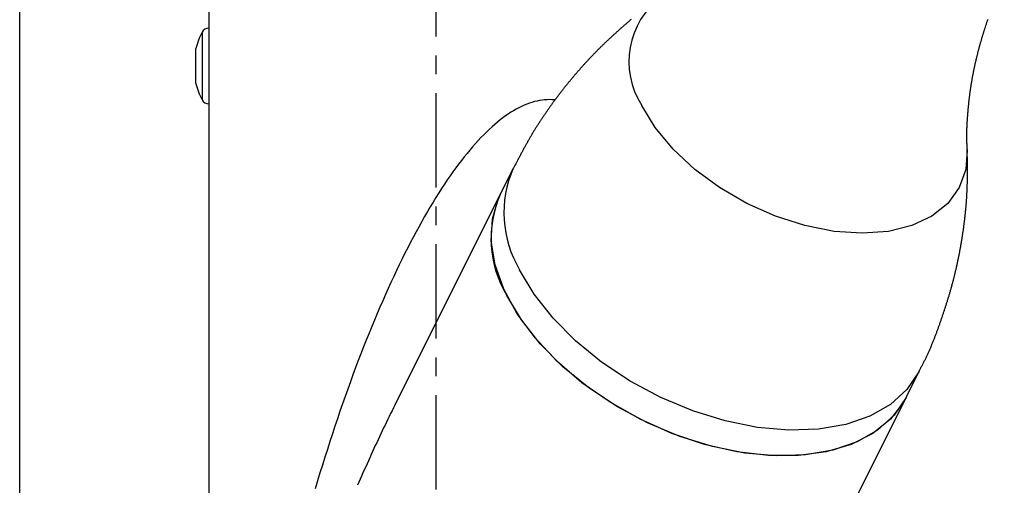
# Model space of a CAD drawing. Extents: x -1151 to -311, y -514 to 674.
# Drawn here: x -858 to -793, y 177 to 207 of the extents above; entities that cross this region are included whole.
import ezdxf

# ---------------------------------------------------------------- set-up
doc = ezdxf.new("R2010")
doc.units = 0
doc.header["$PDSIZE"] = -1
doc.linetypes.add('CENTER1', pattern=[10, 6.25, -1.25, 1.25, -1.25])
doc.layers.get('0').update_dxf_attribs({"linetype": 'CONTINUOUS'})
doc.layers.get('DEFPOINTS').update_dxf_attribs({"linetype": 'CONTINUOUS'})
for name, color, linetype in [('中心線', 1, 'CONTINUOUS'), ('寸法', 3, 'CONTINUOUS'), ('細線', 7, 'CONTINUOUS')]:
    doc.layers.add(name, color=color, linetype=linetype)
doc.styles.add('JAPANESE', font='romans.shx', dxfattribs={"bigfont": 'bigfont.shx'})
doc.dimstyles.get("Standard").update_dxf_attribs({"dimtxt": 2.5, "dimasz": 2.5, "dimexe": 1.25, "dimexo": 0.625, "dimtad": 1, "dimcen": 2.5, "dimazin": 3, "dimtfac": 1, "dimtmove": 0, "dimatfit": 3})

# ---------------------------------------------------------------- blocks, each defined once
blk = doc.blocks.new('_OPEN30')
at = {"color": 0, "linetype": 'BYBLOCK'}
for p, q in [((-1, 0.2679), (0, 0)), ((0, 0), (-1, -0.2679)), ((0, 0), (-1, 0))]:
    blk.add_line(p, q, dxfattribs=at)
blk = doc.blocks.new('*U18')
at = {"layer": '寸法', "color": 0, "style": 'JAPANESE'}
blk.add_text('140', height=10, dxfattribs=at).set_placement((-777.916, 102.488))
blk = doc.blocks.new('_D')
at = {"layer": 'DEFPOINTS', "color": 0}
for p in [(-690.919, 277.709), (-830.913, 125.914), (-830.913, 100.488)]:
    blk.add_point(p, dxfattribs=at)
at = {"layer": '寸法', "color": 0}
for p, q in [((-690.919, 267.709), (-690.919, 100.488)), ((-830.913, 115.914), (-830.913, 100.488)), ((-700.919, 100.488), (-820.913, 100.488))]:
    blk.add_line(p, q, dxfattribs=at)
at = {"layer": '寸法', "color": 0, "xscale": 10, "yscale": 10, "zscale": 10, "rotation": 180}
blk.add_blockref('_OPEN30', (-830.913, 100.488), dxfattribs=at)
at = {"layer": '寸法', "color": 0, "xscale": 10, "yscale": 10, "zscale": 10}
blk.add_blockref('_OPEN30', (-690.919, 100.488), dxfattribs=at)
at = {"layer": '細線'}
blk.add_blockref('*U18', (0, 0), dxfattribs=at)
blk = doc.blocks.new('*U20')
at = {"layer": '寸法', "color": 0, "style": 'JAPANESE'}
blk.add_text('160', height=10, rotation=90, dxfattribs=at).set_placement((-655.047, 192.773))
blk = doc.blocks.new('_D_1')
at = {"layer": 'DEFPOINTS', "color": 0}
for p in [(-690.919, 288.845), (-803.337, 128.702), (-653.047, 128.702)]:
    blk.add_point(p, dxfattribs=at)
at = {"layer": '寸法', "color": 0}
for p, q in [((-680.919, 288.845), (-653.047, 288.845)), ((-653.047, 278.845), (-653.047, 138.702)), ((-793.337, 128.702), (-653.047, 128.702))]:
    blk.add_line(p, q, dxfattribs=at)
at = {"layer": '寸法', "color": 0, "xscale": 10, "yscale": 10, "zscale": 10}
for p, rotation in [((-653.047, 288.845), 90), ((-653.047, 128.702), 270)]:
    blk.add_blockref('_OPEN30', p, dxfattribs=dict(at, rotation=rotation))
at = {"layer": '細線'}
blk.add_blockref('*U20', (0, 0), dxfattribs=at)
blk = doc.blocks.new('*U21')
at = {"layer": '寸法', "color": 0, "style": 'JAPANESE'}
blk.add_text('270', height=10, rotation=90, dxfattribs=at).set_placement((-627.564, 248.638))
blk = doc.blocks.new('_D_2')
at = {"layer": 'DEFPOINTS', "color": 0}
for p in [(-753.264, 399.146), (-803.337, 128.702), (-625.564, 128.702)]:
    blk.add_point(p, dxfattribs=at)
at = {"layer": '寸法', "color": 0}
for p, q in [((-743.264, 399.146), (-625.564, 399.146)), ((-625.564, 389.146), (-625.564, 138.702)), ((-793.337, 128.702), (-625.564, 128.702))]:
    blk.add_line(p, q, dxfattribs=at)
at = {"layer": '寸法', "color": 0, "xscale": 10, "yscale": 10, "zscale": 10}
for p, rotation in [((-625.564, 399.146), 90), ((-625.564, 128.702), 270)]:
    blk.add_blockref('_OPEN30', p, dxfattribs=dict(at, rotation=rotation))
at = {"layer": '細線'}
blk.add_blockref('*U21', (0, 0), dxfattribs=at)
blk = doc.blocks.new('*U19')
at = {"layer": '寸法', "color": 0, "style": 'JAPANESE'}
blk.add_text('179', height=10, dxfattribs=at).set_placement((-785.75, 418.378))
blk = doc.blocks.new('_D_6')
at = {"layer": 'DEFPOINTS', "color": 0}
for p in [(-858.488, 416.378), (-679.488, 325.452), (-858.488, 130.418)]:
    blk.add_point(p, dxfattribs=at)
at = {"layer": '寸法', "color": 0}
for p, q in [((-858.488, 140.418), (-858.488, 416.378)), ((-689.488, 416.378), (-848.488, 416.378)), ((-679.488, 335.452), (-679.488, 416.378))]:
    blk.add_line(p, q, dxfattribs=at)
at = {"layer": '寸法', "color": 0, "xscale": 10, "yscale": 10, "zscale": 10, "rotation": 180}
blk.add_blockref('_OPEN30', (-858.488, 416.378), dxfattribs=at)
at = {"layer": '寸法', "color": 0, "xscale": 10, "yscale": 10, "zscale": 10}
blk.add_blockref('_OPEN30', (-679.488, 416.378), dxfattribs=at)
at = {"layer": '細線'}
blk.add_blockref('*U19', (0, 0), dxfattribs=at)

msp = doc.modelspace()

# ---------------------------------------------------------------- linework, layer by layer
at = {"layer": '中心線', "color": 1, "linetype": 'CENTER1'}
msp.add_line((-830.913, 452.615), (-830.913, -185.913), dxfattribs=at)
at = {"layer": '細線', "linetype": 'CONTINUOUS'}
for p, q in [((-845.954, 209.924), (-845.954, 206.915)), ((-845.954, 206.915), (-845.962, 206.915)), ((-845.962, 201.902), (-845.954, 201.902)), ((-845.954, 201.902), (-845.954, 156.447)), ((-825.789, 197.651), (-826.64, 195.949)), ((-826.64, 195.949), (-833.54, 182.149)), ((-799.733, 182.496), (-798.883, 184.198)), ((-814.209, 153.545), (-799.733, 182.496))]:
    msp.add_line(p, q, dxfattribs=at)
at = {"layer": '細線', "linetype": 'CONTINUOUS', "flags": 128}
for points in [[(-845.962, 206.915), (-845.962, 206.724), (-845.962, 206.181), (-845.962, 205.368), (-845.962, 204.408)], [(-846.406, 206.646), (-846.406, 206.476), (-846.406, 205.991), (-846.406, 205.265), (-846.406, 204.408)], [(-846.815, 204.408), (-846.815, 204.853), (-846.815, 205.23), (-846.815, 205.482), (-846.815, 205.57)], [(-846.815, 203.247), (-846.815, 203.335), (-846.815, 203.587), (-846.815, 203.964), (-846.815, 204.408)], [(-846.406, 204.408), (-846.406, 203.552), (-846.406, 202.826), (-846.406, 202.341), (-846.406, 202.171)], [(-845.962, 204.408), (-845.962, 203.449), (-845.962, 202.636), (-845.962, 202.092), (-845.962, 201.902)], [(-795.702, 198.846), (-795.8, 197.568), (-796.232, 196.359), (-796.988, 195.316), (-798.046, 194.469), (-799.372, 193.845), (-800.927, 193.463), (-802.664, 193.335), (-804.529, 193.463), (-806.465, 193.845), (-808.416, 194.469), (-810.319, 195.316), (-812.119, 196.359), (-813.761, 197.568), (-815.193, 198.906), (-816.374, 200.331), (-817.267, 201.802)], [(-799.733, 182.496), (-799.924, 182.146), (-800.796, 181.017), (-801.959, 180.08), (-803.385, 179.358), (-805.041, 178.866), (-806.887, 178.618), (-808.882, 178.618), (-810.977, 178.866), (-813.124, 179.358), (-815.272, 180.08), (-817.372, 181.017), (-819.373, 182.146), (-821.23, 183.441), (-822.897, 184.872), (-824.338, 186.404), (-825.517, 188.003), (-826.407, 189.63), (-826.987, 191.247), (-827.243, 192.817), (-827.171, 194.303), (-826.77, 195.67), (-826.64, 195.949)], [(-798.883, 184.197), (-798.903, 184.157), (-799.699, 182.984), (-800.792, 181.997), (-802.155, 181.219), (-803.756, 180.669), (-805.559, 180.359), (-807.521, 180.296), (-809.595, 180.483), (-811.734, 180.914), (-813.887, 181.581), (-816.003, 182.466), (-818.034, 183.549), (-819.931, 184.805), (-821.65, 186.205), (-823.15, 187.715), (-824.397, 189.301), (-825.362, 190.924)], [(-799.733, 182.496), (-799.754, 182.455), (-800.55, 181.282), (-801.643, 180.295), (-803.006, 179.517), (-804.607, 178.967), (-806.41, 178.657), (-808.372, 178.594), (-810.446, 178.781), (-812.585, 179.213), (-814.738, 179.879), (-816.854, 180.764), (-818.885, 181.847), (-820.781, 183.103), (-822.5, 184.503), (-824.001, 186.013), (-825.248, 187.599), (-826.213, 189.222)]]:
    msp.add_lwpolyline(points, dxfattribs=at)
at = {"layer": '細線'}
for points in [[(-817.972, 207.498, 0), (-818.012, 207.464, 0), (-818.052, 207.43, 0), (-818.092, 207.396, 0), (-818.132, 207.362, 0), (-818.172, 207.328, 0), (-818.211, 207.294, 0), (-818.251, 207.259, 0), (-818.291, 207.225, 0), (-818.331, 207.19, 0), (-818.37, 207.156, 0), (-818.41, 207.121, 0), (-818.449, 207.087, 0), (-818.489, 207.052, 0), (-818.528, 207.018, 0), (-818.568, 206.983, 0), (-818.607, 206.948, 0), (-818.646, 206.913, 0), (-818.686, 206.878, 0), (-818.725, 206.843, 0), (-818.764, 206.809, 0), (-818.803, 206.773, 0), (-818.843, 206.738, 0), (-818.882, 206.703, 0), (-818.921, 206.668, 0), (-818.96, 206.633, 0), (-818.999, 206.598, 0), (-819.037, 206.562, 0), (-819.076, 206.527, 0), (-819.115, 206.492, 0), (-819.154, 206.456, 0), (-819.193, 206.42, 0), (-819.231, 206.385, 0), (-819.27, 206.349, 0), (-819.308, 206.313, 0), (-819.347, 206.278, 0), (-819.385, 206.242, 0), (-819.424, 206.206, 0), (-819.462, 206.17, 0), (-819.5, 206.134, 0), (-819.539, 206.098, 0), (-819.577, 206.062, 0), (-819.615, 206.026, 0), (-819.653, 205.989, 0), (-819.691, 205.953, 0), (-819.729, 205.917, 0), (-819.767, 205.88, 0), (-819.805, 205.844, 0), (-819.843, 205.807, 0), (-819.88, 205.77, 0), (-819.918, 205.734, 0), (-819.956, 205.697, 0), (-819.993, 205.66, 0), (-820.031, 205.623, 0), (-820.068, 205.586, 0), (-820.105, 205.549, 0), (-820.143, 205.512, 0), (-820.18, 205.475, 0), (-820.217, 205.437, 0), (-820.254, 205.4, 0), (-820.291, 205.362, 0), (-820.328, 205.325, 0), (-820.365, 205.287, 0), (-820.402, 205.25, 0), (-820.439, 205.212, 0), (-820.476, 205.174, 0), (-820.512, 205.136, 0), (-820.549, 205.098, 0), (-820.585, 205.06, 0), (-820.622, 205.022, 0), (-820.658, 204.984, 0), (-820.694, 204.946, 0), (-820.731, 204.907, 0), (-820.767, 204.869, 0), (-820.803, 204.83, 0), (-820.839, 204.792, 0), (-820.875, 204.753, 0), (-820.911, 204.714, 0), (-820.947, 204.676, 0), (-820.982, 204.637, 0), (-821.018, 204.598, 0), (-821.054, 204.559, 0), (-821.089, 204.52, 0), (-821.125, 204.481, 0), (-821.16, 204.441, 0), (-821.196, 204.402, 0), (-821.231, 204.363, 0), (-821.266, 204.323, 0), (-821.301, 204.284, 0), (-821.336, 204.244, 0), (-821.371, 204.204, 0), (-821.406, 204.165, 0), (-821.441, 204.125, 0), (-821.476, 204.085, 0), (-821.511, 204.045, 0), (-821.546, 204.005, 0), (-821.58, 203.965, 0), (-821.615, 203.925, 0), (-821.649, 203.885, 0), (-821.684, 203.844, 0), (-821.718, 203.804, 0), (-821.752, 203.764, 0), (-821.787, 203.723, 0), (-821.821, 203.683, 0), (-821.855, 203.642, 0), (-821.889, 203.602, 0), (-821.923, 203.561, 0), (-821.957, 203.52, 0), (-821.991, 203.479, 0), (-822.024, 203.438, 0), (-822.058, 203.397, 0), (-822.092, 203.356, 0), (-822.125, 203.315, 0), (-822.159, 203.274, 0), (-822.192, 203.233, 0), (-822.226, 203.192, 0), (-822.259, 203.15, 0), (-822.292, 203.109, 0), (-822.326, 203.068, 0), (-822.359, 203.026, 0), (-822.392, 202.985, 0), (-822.425, 202.943, 0), (-822.458, 202.901, 0), (-822.491, 202.86, 0), (-822.523, 202.818, 0), (-822.556, 202.776, 0), (-822.589, 202.734, 0), (-822.622, 202.692, 0), (-822.654, 202.65, 0), (-822.687, 202.608, 0), (-822.719, 202.566, 0), (-822.752, 202.524, 0), (-822.784, 202.482, 0), (-822.816, 202.439, 0), (-822.848, 202.397, 0), (-822.88, 202.355, 0), (-822.912, 202.312, 0), (-822.944, 202.27, 0), (-822.976, 202.227, 0), (-823.008, 202.185, 0), (-823.04, 202.142, 0), (-823.072, 202.099, 0), (-823.103, 202.057, 0), (-823.135, 202.014, 0), (-823.166, 201.971, 0), (-823.198, 201.928, 0), (-823.229, 201.885, 0), (-823.26, 201.842, 0), (-823.292, 201.799, 0), (-823.323, 201.756, 0), (-823.354, 201.713, 0), (-823.385, 201.669, 0), (-823.415, 201.626, 0), (-823.446, 201.583, 0), (-823.477, 201.539, 0), (-823.508, 201.496, 0), (-823.538, 201.452, 0), (-823.569, 201.408, 0), (-823.599, 201.365, 0), (-823.629, 201.321, 0), (-823.659, 201.277, 0), (-823.689, 201.233, 0), (-823.72, 201.189, 0), (-823.749, 201.145, 0), (-823.779, 201.101, 0), (-823.809, 201.057, 0), (-823.839, 201.013, 0), (-823.868, 200.969, 0), (-823.898, 200.925, 0), (-823.927, 200.88, 0), (-823.956, 200.836, 0), (-823.986, 200.791, 0), (-824.015, 200.747, 0), (-824.044, 200.702, 0), (-824.073, 200.658, 0), (-824.101, 200.613, 0), (-824.13, 200.568, 0), (-824.159, 200.523, 0), (-824.187, 200.478, 0), (-824.216, 200.433, 0), (-824.244, 200.388, 0), (-824.272, 200.343, 0), (-824.3, 200.298, 0), (-824.328, 200.253, 0), (-824.356, 200.207, 0), (-824.384, 200.162, 0), (-824.412, 200.117, 0), (-824.439, 200.071, 0), (-824.467, 200.026, 0), (-824.494, 199.98, 0), (-824.521, 199.934, 0), (-824.548, 199.888, 0), (-824.575, 199.843, 0), (-824.602, 199.797, 0), (-824.629, 199.751, 0), (-824.656, 199.705, 0), (-824.683, 199.659, 0), (-824.709, 199.613, 0), (-824.736, 199.567, 0), (-824.762, 199.52, 0), (-824.788, 199.474, 0), (-824.815, 199.428, 0), (-824.841, 199.381, 0), (-824.867, 199.335, 0), (-824.893, 199.288, 0), (-824.919, 199.242, 0), (-824.945, 199.195, 0), (-824.971, 199.149, 0), (-824.996, 199.102, 0), (-825.022, 199.056, 0), (-825.047, 199.009, 0), (-825.073, 198.962, 0), (-825.098, 198.915, 0), (-825.124, 198.868, 0), (-825.149, 198.822, 0), (-825.175, 198.775, 0), (-825.2, 198.728, 0), (-825.225, 198.681, 0), (-825.25, 198.634, 0), (-825.275, 198.587, 0), (-825.3, 198.54, 0), (-825.325, 198.493, 0), (-825.35, 198.446, 0), (-825.375, 198.399, 0), (-825.4, 198.352, 0), (-825.425, 198.304, 0), (-825.45, 198.257, 0), (-825.475, 198.21, 0), (-825.5, 198.163, 0), (-825.524, 198.116, 0), (-825.549, 198.069, 0), (-825.574, 198.021, 0), (-825.599, 197.974, 0), (-825.623, 197.927, 0), (-825.648, 197.88, 0), (-825.673, 197.832, 0), (-825.697, 197.785, 0), (-825.722, 197.738, 0), (-825.747, 197.691, 0), (-825.772, 197.643, 0)], [(-795.694, 198.876, 0), (-795.696, 198.909, 0), (-795.699, 198.943, 0), (-795.702, 198.977, 0), (-795.704, 199.01, 0), (-795.707, 199.044, 0), (-795.709, 199.078, 0), (-795.711, 199.112, 0), (-795.714, 199.146, 0), (-795.716, 199.181, 0), (-795.718, 199.215, 0), (-795.719, 199.25, 0), (-795.721, 199.285, 0), (-795.722, 199.32, 0), (-795.724, 199.355, 0), (-795.725, 199.39, 0), (-795.726, 199.426, 0), (-795.727, 199.461, 0), (-795.728, 199.497, 0), (-795.729, 199.533, 0), (-795.73, 199.569, 0), (-795.73, 199.605, 0), (-795.73, 199.641, 0), (-795.731, 199.678, 0), (-795.731, 199.714, 0), (-795.731, 199.751, 0), (-795.731, 199.788, 0), (-795.731, 199.825, 0), (-795.731, 199.862, 0), (-795.73, 199.899, 0), (-795.73, 199.936, 0), (-795.729, 199.973, 0), (-795.729, 200.011, 0), (-795.728, 200.048, 0), (-795.727, 200.086, 0), (-795.726, 200.124, 0), (-795.725, 200.161, 0), (-795.724, 200.199, 0), (-795.723, 200.237, 0), (-795.721, 200.275, 0), (-795.72, 200.313, 0), (-795.718, 200.352, 0), (-795.717, 200.39, 0), (-795.715, 200.428, 0), (-795.713, 200.467, 0), (-795.711, 200.505, 0), (-795.71, 200.544, 0), (-795.708, 200.583, 0), (-795.705, 200.621, 0), (-795.703, 200.66, 0), (-795.701, 200.699, 0), (-795.699, 200.738, 0), (-795.696, 200.777, 0), (-795.694, 200.816, 0), (-795.691, 200.855, 0), (-795.689, 200.894, 0), (-795.686, 200.933, 0), (-795.684, 200.972, 0), (-795.681, 201.011, 0), (-795.678, 201.05, 0), (-795.675, 201.089, 0), (-795.672, 201.129, 0), (-795.669, 201.168, 0), (-795.666, 201.207, 0), (-795.663, 201.247, 0), (-795.66, 201.286, 0), (-795.657, 201.325, 0), (-795.653, 201.365, 0), (-795.65, 201.404, 0), (-795.647, 201.443, 0), (-795.643, 201.483, 0), (-795.64, 201.522, 0), (-795.636, 201.562, 0), (-795.632, 201.601, 0), (-795.629, 201.64, 0), (-795.625, 201.68, 0), (-795.621, 201.719, 0), (-795.617, 201.759, 0), (-795.613, 201.798, 0), (-795.609, 201.838, 0), (-795.605, 201.878, 0), (-795.601, 201.917, 0), (-795.597, 201.957, 0), (-795.593, 201.996, 0), (-795.589, 202.036, 0), (-795.584, 202.076, 0), (-795.58, 202.115, 0), (-795.575, 202.155, 0), (-795.571, 202.195, 0), (-795.566, 202.234, 0), (-795.562, 202.274, 0), (-795.557, 202.314, 0), (-795.552, 202.354, 0), (-795.547, 202.393, 0), (-795.542, 202.433, 0), (-795.537, 202.473, 0), (-795.532, 202.513, 0), (-795.527, 202.553, 0), (-795.522, 202.593, 0), (-795.517, 202.632, 0), (-795.511, 202.672, 0), (-795.506, 202.712, 0), (-795.5, 202.752, 0), (-795.495, 202.792, 0), (-795.489, 202.832, 0), (-795.483, 202.872, 0), (-795.477, 202.912, 0), (-795.472, 202.952, 0), (-795.466, 202.992, 0), (-795.46, 203.032, 0), (-795.453, 203.073, 0), (-795.447, 203.113, 0), (-795.441, 203.153, 0), (-795.435, 203.193, 0), (-795.428, 203.233, 0), (-795.422, 203.273, 0), (-795.415, 203.314, 0), (-795.408, 203.354, 0), (-795.402, 203.394, 0), (-795.395, 203.435, 0), (-795.388, 203.475, 0), (-795.381, 203.515, 0), (-795.374, 203.556, 0), (-795.367, 203.596, 0), (-795.359, 203.636, 0), (-795.352, 203.677, 0), (-795.345, 203.717, 0), (-795.337, 203.758, 0), (-795.329, 203.798, 0), (-795.322, 203.839, 0), (-795.314, 203.879, 0), (-795.306, 203.92, 0), (-795.298, 203.96, 0), (-795.29, 204.001, 0), (-795.282, 204.041, 0), (-795.274, 204.082, 0), (-795.266, 204.123, 0), (-795.257, 204.163, 0), (-795.249, 204.204, 0), (-795.24, 204.245, 0), (-795.232, 204.285, 0), (-795.223, 204.326, 0), (-795.214, 204.367, 0), (-795.206, 204.408, 0), (-795.197, 204.448, 0), (-795.188, 204.489, 0), (-795.179, 204.53, 0), (-795.169, 204.571, 0), (-795.16, 204.612, 0), (-795.151, 204.653, 0), (-795.142, 204.693, 0), (-795.132, 204.734, 0), (-795.123, 204.775, 0), (-795.113, 204.816, 0), (-795.103, 204.857, 0), (-795.094, 204.898, 0), (-795.084, 204.939, 0), (-795.074, 204.98, 0), (-795.064, 205.021, 0), (-795.054, 205.062, 0), (-795.044, 205.103, 0), (-795.034, 205.143, 0), (-795.023, 205.184, 0), (-795.013, 205.225, 0), (-795.003, 205.266, 0), (-794.992, 205.307, 0), (-794.982, 205.348, 0), (-794.971, 205.389, 0), (-794.96, 205.43, 0), (-794.95, 205.471, 0), (-794.939, 205.513, 0), (-794.928, 205.554, 0), (-794.917, 205.595, 0), (-794.906, 205.636, 0), (-794.895, 205.677, 0), (-794.884, 205.718, 0), (-794.872, 205.759, 0), (-794.861, 205.8, 0), (-794.85, 205.841, 0), (-794.838, 205.882, 0), (-794.827, 205.923, 0), (-794.815, 205.964, 0), (-794.804, 206.005, 0), (-794.792, 206.046, 0), (-794.78, 206.087, 0), (-794.768, 206.128, 0), (-794.756, 206.169, 0), (-794.744, 206.211, 0), (-794.732, 206.252, 0), (-794.72, 206.293, 0), (-794.708, 206.334, 0), (-794.696, 206.375, 0), (-794.684, 206.416, 0), (-794.671, 206.457, 0), (-794.659, 206.498, 0), (-794.646, 206.539, 0), (-794.634, 206.58, 0), (-794.621, 206.621, 0), (-794.609, 206.662, 0), (-794.596, 206.703, 0), (-794.583, 206.744, 0), (-794.57, 206.785, 0), (-794.557, 206.826, 0), (-794.544, 206.867, 0), (-794.531, 206.908, 0), (-794.518, 206.949, 0), (-794.504, 206.99, 0), (-794.491, 207.031, 0), (-794.478, 207.072, 0), (-794.464, 207.113, 0), (-794.45, 207.153, 0), (-794.437, 207.194, 0), (-794.423, 207.235, 0), (-794.409, 207.276, 0), (-794.395, 207.317, 0), (-794.381, 207.358, 0), (-794.367, 207.398, 0), (-794.353, 207.439, 0), (-794.338, 207.48, 0), (-794.324, 207.52, 0)], [(-798.902, 184.201, 0), (-798.876, 184.248, 0), (-798.85, 184.295, 0), (-798.824, 184.341, 0), (-798.799, 184.388, 0), (-798.773, 184.435, 0), (-798.747, 184.482, 0), (-798.722, 184.529, 0), (-798.697, 184.576, 0), (-798.672, 184.623, 0), (-798.647, 184.67, 0), (-798.622, 184.717, 0), (-798.598, 184.765, 0), (-798.573, 184.812, 0), (-798.549, 184.86, 0), (-798.525, 184.908, 0), (-798.502, 184.955, 0), (-798.478, 185.003, 0), (-798.455, 185.051, 0), (-798.432, 185.099, 0), (-798.409, 185.148, 0), (-798.386, 185.196, 0), (-798.363, 185.244, 0), (-798.341, 185.292, 0), (-798.318, 185.341, 0), (-798.296, 185.389, 0), (-798.274, 185.438, 0), (-798.252, 185.487, 0), (-798.23, 185.536, 0), (-798.209, 185.584, 0), (-798.187, 185.633, 0), (-798.166, 185.682, 0), (-798.145, 185.731, 0), (-798.124, 185.78, 0), (-798.103, 185.83, 0), (-798.082, 185.879, 0), (-798.062, 185.928, 0), (-798.041, 185.977, 0), (-798.021, 186.027, 0), (-798, 186.076, 0), (-797.98, 186.126, 0), (-797.96, 186.175, 0), (-797.94, 186.225, 0), (-797.921, 186.275, 0), (-797.901, 186.324, 0), (-797.882, 186.374, 0), (-797.862, 186.424, 0), (-797.843, 186.474, 0), (-797.824, 186.524, 0), (-797.804, 186.574, 0), (-797.785, 186.624, 0), (-797.767, 186.674, 0), (-797.748, 186.724, 0), (-797.729, 186.774, 0), (-797.71, 186.824, 0), (-797.692, 186.874, 0), (-797.673, 186.924, 0), (-797.655, 186.975, 0), (-797.637, 187.025, 0), (-797.618, 187.075, 0), (-797.6, 187.125, 0), (-797.582, 187.176, 0), (-797.564, 187.226, 0), (-797.546, 187.276, 0), (-797.528, 187.327, 0), (-797.51, 187.377, 0), (-797.493, 187.427, 0), (-797.475, 187.478, 0), (-797.457, 187.528, 0), (-797.44, 187.579, 0), (-797.422, 187.629, 0), (-797.405, 187.68, 0), (-797.387, 187.73, 0), (-797.37, 187.781, 0), (-797.353, 187.831, 0), (-797.335, 187.882, 0), (-797.318, 187.932, 0), (-797.301, 187.983, 0), (-797.284, 188.033, 0), (-797.267, 188.084, 0), (-797.25, 188.135, 0), (-797.233, 188.185, 0), (-797.217, 188.236, 0), (-797.2, 188.287, 0), (-797.183, 188.337, 0), (-797.167, 188.388, 0), (-797.15, 188.439, 0), (-797.134, 188.489, 0), (-797.118, 188.54, 0), (-797.101, 188.591, 0), (-797.085, 188.642, 0), (-797.069, 188.692, 0), (-797.053, 188.743, 0), (-797.037, 188.794, 0), (-797.021, 188.845, 0), (-797.005, 188.896, 0), (-796.99, 188.947, 0), (-796.974, 188.998, 0), (-796.958, 189.048, 0), (-796.943, 189.099, 0), (-796.928, 189.15, 0), (-796.912, 189.201, 0), (-796.897, 189.252, 0), (-796.882, 189.303, 0), (-796.867, 189.354, 0), (-796.852, 189.405, 0), (-796.837, 189.457, 0), (-796.822, 189.508, 0), (-796.808, 189.559, 0), (-796.793, 189.61, 0), (-796.778, 189.661, 0), (-796.764, 189.712, 0), (-796.75, 189.763, 0), (-796.735, 189.815, 0), (-796.721, 189.866, 0), (-796.707, 189.917, 0), (-796.693, 189.968, 0), (-796.679, 190.02, 0), (-796.666, 190.071, 0), (-796.652, 190.122, 0), (-796.638, 190.174, 0), (-796.625, 190.225, 0), (-796.612, 190.277, 0), (-796.598, 190.328, 0), (-796.585, 190.379, 0), (-796.572, 190.431, 0), (-796.559, 190.482, 0), (-796.546, 190.534, 0), (-796.533, 190.586, 0), (-796.521, 190.637, 0), (-796.508, 190.689, 0), (-796.496, 190.74, 0), (-796.483, 190.792, 0), (-796.471, 190.844, 0), (-796.459, 190.895, 0), (-796.447, 190.947, 0), (-796.435, 190.999, 0), (-796.423, 191.05, 0), (-796.411, 191.102, 0), (-796.399, 191.154, 0), (-796.388, 191.206, 0), (-796.376, 191.258, 0), (-796.365, 191.309, 0), (-796.354, 191.361, 0), (-796.343, 191.413, 0), (-796.331, 191.465, 0), (-796.32, 191.517, 0), (-796.309, 191.569, 0), (-796.299, 191.621, 0), (-796.288, 191.673, 0), (-796.277, 191.725, 0), (-796.267, 191.777, 0), (-796.256, 191.829, 0), (-796.246, 191.881, 0), (-796.236, 191.933, 0), (-796.226, 191.985, 0), (-796.215, 192.037, 0), (-796.205, 192.089, 0), (-796.196, 192.141, 0), (-796.186, 192.193, 0), (-796.176, 192.245, 0), (-796.166, 192.297, 0), (-796.157, 192.349, 0), (-796.147, 192.402, 0), (-796.138, 192.454, 0), (-796.129, 192.506, 0), (-796.12, 192.558, 0), (-796.111, 192.61, 0), (-796.102, 192.662, 0), (-796.093, 192.715, 0), (-796.084, 192.767, 0), (-796.075, 192.819, 0), (-796.067, 192.871, 0), (-796.058, 192.924, 0), (-796.05, 192.976, 0), (-796.041, 193.028, 0), (-796.033, 193.081, 0), (-796.025, 193.133, 0), (-796.017, 193.185, 0), (-796.008, 193.237, 0), (-796.001, 193.29, 0), (-795.993, 193.342, 0), (-795.985, 193.394, 0), (-795.977, 193.447, 0), (-795.97, 193.499, 0), (-795.962, 193.551, 0), (-795.955, 193.604, 0), (-795.947, 193.656, 0), (-795.94, 193.709, 0), (-795.933, 193.761, 0), (-795.926, 193.813, 0), (-795.919, 193.866, 0), (-795.912, 193.918, 0), (-795.905, 193.97, 0), (-795.898, 194.023, 0), (-795.892, 194.075, 0), (-795.885, 194.128, 0), (-795.879, 194.18, 0), (-795.872, 194.232, 0), (-795.866, 194.285, 0), (-795.86, 194.337, 0), (-795.854, 194.39, 0), (-795.848, 194.442, 0), (-795.842, 194.494, 0), (-795.837, 194.547, 0), (-795.831, 194.599, 0), (-795.825, 194.652, 0), (-795.82, 194.704, 0), (-795.815, 194.757, 0), (-795.809, 194.809, 0), (-795.804, 194.861, 0), (-795.799, 194.914, 0), (-795.794, 194.966, 0), (-795.79, 195.019, 0), (-795.785, 195.071, 0), (-795.78, 195.123, 0), (-795.776, 195.176, 0), (-795.772, 195.228, 0), (-795.767, 195.281, 0), (-795.763, 195.333, 0), (-795.759, 195.385, 0), (-795.755, 195.438, 0), (-795.751, 195.49, 0), (-795.748, 195.542, 0), (-795.744, 195.595, 0), (-795.741, 195.647, 0), (-795.737, 195.699, 0), (-795.734, 195.752, 0), (-795.731, 195.804, 0), (-795.728, 195.856, 0), (-795.725, 195.909, 0), (-795.722, 195.961, 0), (-795.72, 196.013, 0), (-795.717, 196.066, 0), (-795.715, 196.118, 0), (-795.712, 196.17, 0), (-795.71, 196.222, 0), (-795.708, 196.275, 0), (-795.706, 196.327, 0), (-795.705, 196.379, 0), (-795.703, 196.431, 0), (-795.701, 196.484, 0), (-795.7, 196.536, 0), (-795.698, 196.588, 0), (-795.697, 196.64, 0), (-795.696, 196.692, 0), (-795.695, 196.745, 0), (-795.694, 196.797, 0), (-795.693, 196.849, 0), (-795.692, 196.901, 0), (-795.691, 196.953, 0), (-795.691, 197.005, 0), (-795.69, 197.057, 0), (-795.69, 197.11, 0), (-795.689, 197.162, 0), (-795.689, 197.214, 0), (-795.689, 197.266, 0), (-795.689, 197.318, 0), (-795.689, 197.37, 0), (-795.689, 197.422, 0), (-795.689, 197.474, 0), (-795.689, 197.526, 0), (-795.689, 197.579, 0), (-795.689, 197.631, 0), (-795.689, 197.683, 0), (-795.69, 197.735, 0), (-795.69, 197.787, 0), (-795.691, 197.839, 0), (-795.691, 197.891, 0), (-795.692, 197.943, 0), (-795.692, 197.995, 0), (-795.693, 198.047, 0), (-795.693, 198.099, 0), (-795.694, 198.151, 0), (-795.695, 198.203, 0), (-795.696, 198.255, 0), (-795.696, 198.307, 0), (-795.697, 198.359, 0), (-795.698, 198.411, 0), (-795.699, 198.463, 0), (-795.7, 198.515, 0), (-795.701, 198.567, 0), (-795.701, 198.619, 0), (-795.702, 198.672, 0), (-795.703, 198.724, 0), (-795.704, 198.776, 0), (-795.705, 198.828, 0), (-795.706, 198.88, 0)]]:
    msp.add_polyline3d(points, dxfattribs=at)
at = {"layer": '細線', "linetype": 'CONTINUOUS'}
for points in [[(-823.061, 202.171, 0), (-823.222, 202.182, 0), (-823.383, 202.187, 0), (-823.546, 202.183, 0), (-823.711, 202.172, 0), (-823.876, 202.154, 0), (-824.042, 202.128, 0), (-824.21, 202.095, 0), (-824.378, 202.054, 0), (-824.547, 202.005, 0), (-824.718, 201.949, 0), (-824.889, 201.886, 0), (-825.062, 201.815, 0), (-825.235, 201.736, 0), (-825.409, 201.65, 0), (-825.584, 201.557, 0), (-825.76, 201.456, 0), (-825.937, 201.348, 0), (-826.114, 201.232, 0), (-826.292, 201.109, 0), (-826.471, 200.979, 0), (-826.651, 200.841, 0), (-826.831, 200.696, 0), (-827.012, 200.544, 0), (-827.193, 200.384, 0), (-827.375, 200.217, 0), (-827.558, 200.043, 0), (-827.741, 199.862, 0), (-827.925, 199.674, 0), (-828.109, 199.478, 0), (-828.293, 199.275, 0), (-828.478, 199.066, 0), (-828.663, 198.849, 0), (-828.849, 198.625, 0), (-829.035, 198.394, 0), (-829.221, 198.156, 0), (-829.408, 197.912, 0), (-829.595, 197.66, 0), (-829.781, 197.402, 0), (-829.969, 197.137, 0), (-830.156, 196.865, 0), (-830.343, 196.586, 0), (-830.531, 196.301, 0), (-830.718, 196.009, 0), (-830.906, 195.711, 0), (-831.094, 195.406, 0), (-831.281, 195.095, 0), (-831.469, 194.777, 0), (-831.656, 194.452, 0), (-831.843, 194.122, 0), (-832.03, 193.785, 0), (-832.217, 193.442, 0), (-832.404, 193.093, 0), (-832.591, 192.737, 0), (-832.777, 192.376, 0), (-832.963, 192.009, 0), (-833.149, 191.635, 0), (-833.334, 191.256, 0), (-833.519, 190.871, 0), (-833.704, 190.48, 0), (-833.888, 190.084, 0), (-834.071, 189.681, 0), (-834.255, 189.274, 0), (-834.437, 188.86, 0), (-834.619, 188.441, 0), (-834.801, 188.017, 0), (-834.982, 187.588, 0), (-835.162, 187.153, 0), (-835.342, 186.713, 0), (-835.52, 186.268, 0), (-835.699, 185.818, 0), (-835.876, 185.363, 0), (-836.053, 184.903, 0), (-836.229, 184.438, 0), (-836.404, 183.968, 0), (-836.578, 183.494, 0), (-836.751, 183.015, 0), (-836.924, 182.531, 0), (-837.095, 182.043, 0), (-837.266, 181.551, 0), (-837.435, 181.054, 0), (-837.604, 180.553, 0), (-837.771, 180.048, 0), (-837.938, 179.539, 0), (-838.103, 179.026, 0), (-838.267, 178.509, 0), (-838.43, 177.988, 0), (-838.592, 177.463, 0), (-838.753, 176.935, 0), (-838.912, 176.403, 0)], [(-833.54, 182.149, 0), (-833.633, 181.963, 0), (-833.725, 181.776, 0), (-833.818, 181.588, 0), (-833.911, 181.399, 0), (-834.003, 181.21, 0), (-834.096, 181.019, 0), (-834.188, 180.828, 0), (-834.281, 180.636, 0), (-834.373, 180.444, 0), (-834.465, 180.25, 0), (-834.557, 180.056, 0), (-834.649, 179.861, 0), (-834.741, 179.665, 0), (-834.833, 179.469, 0), (-834.924, 179.272, 0), (-835.016, 179.074, 0), (-835.107, 178.876, 0), (-835.198, 178.676, 0), (-835.289, 178.476, 0), (-835.38, 178.275, 0), (-835.471, 178.074, 0), (-835.562, 177.872, 0), (-835.653, 177.669, 0), (-835.743, 177.466, 0), (-835.833, 177.261, 0), (-835.924, 177.057, 0), (-836.014, 176.851, 0), (-836.103, 176.645, 0)], [(-833.322, 182.582, 0), (-833.324, 182.578, 0), (-833.325, 182.575, 0), (-833.327, 182.572, 0), (-833.329, 182.568, 0), (-833.331, 182.565, 0), (-833.332, 182.562, 0), (-833.334, 182.558, 0), (-833.336, 182.555, 0), (-833.337, 182.552, 0), (-833.339, 182.548, 0), (-833.341, 182.545, 0), (-833.342, 182.541, 0), (-833.344, 182.538, 0), (-833.346, 182.535, 0), (-833.348, 182.531, 0), (-833.349, 182.528, 0), (-833.351, 182.525, 0), (-833.353, 182.521, 0), (-833.354, 182.518, 0), (-833.356, 182.514, 0), (-833.358, 182.511, 0), (-833.359, 182.508, 0), (-833.361, 182.504, 0), (-833.363, 182.501, 0), (-833.365, 182.498, 0), (-833.366, 182.494, 0), (-833.368, 182.491, 0), (-833.37, 182.488, 0), (-833.371, 182.484, 0), (-833.373, 182.481, 0), (-833.375, 182.477, 0), (-833.376, 182.474, 0), (-833.378, 182.471, 0), (-833.38, 182.467, 0), (-833.382, 182.464, 0), (-833.383, 182.461, 0), (-833.385, 182.457, 0), (-833.387, 182.454, 0), (-833.388, 182.45, 0), (-833.39, 182.447, 0), (-833.392, 182.444, 0), (-833.393, 182.44, 0), (-833.395, 182.437, 0), (-833.397, 182.434, 0), (-833.399, 182.43, 0), (-833.4, 182.427, 0), (-833.402, 182.423, 0), (-833.404, 182.42, 0), (-833.405, 182.417, 0), (-833.407, 182.413, 0), (-833.409, 182.41, 0), (-833.41, 182.407, 0), (-833.412, 182.403, 0), (-833.414, 182.4, 0), (-833.416, 182.396, 0), (-833.417, 182.393, 0), (-833.419, 182.39, 0), (-833.421, 182.386, 0), (-833.422, 182.383, 0), (-833.424, 182.38, 0), (-833.426, 182.376, 0), (-833.427, 182.373, 0), (-833.429, 182.369, 0), (-833.431, 182.366, 0), (-833.433, 182.363, 0), (-833.434, 182.359, 0), (-833.436, 182.356, 0), (-833.438, 182.353, 0), (-833.439, 182.349, 0), (-833.441, 182.346, 0), (-833.443, 182.342, 0), (-833.444, 182.339, 0), (-833.446, 182.336, 0), (-833.448, 182.332, 0), (-833.45, 182.329, 0), (-833.451, 182.325, 0), (-833.453, 182.322, 0), (-833.455, 182.319, 0), (-833.456, 182.315, 0), (-833.458, 182.312, 0), (-833.46, 182.309, 0), (-833.461, 182.305, 0), (-833.463, 182.302, 0), (-833.465, 182.298, 0), (-833.467, 182.295, 0), (-833.468, 182.292, 0), (-833.47, 182.288, 0), (-833.472, 182.285, 0), (-833.473, 182.281, 0), (-833.475, 182.278, 0), (-833.477, 182.275, 0), (-833.478, 182.271, 0), (-833.48, 182.268, 0), (-833.482, 182.265, 0), (-833.484, 182.261, 0), (-833.485, 182.258, 0), (-833.487, 182.254, 0), (-833.489, 182.251, 0), (-833.49, 182.248, 0), (-833.492, 182.244, 0), (-833.494, 182.241, 0), (-833.495, 182.237, 0), (-833.497, 182.234, 0), (-833.499, 182.231, 0), (-833.501, 182.227, 0), (-833.502, 182.224, 0), (-833.504, 182.22, 0), (-833.506, 182.217, 0), (-833.507, 182.214, 0), (-833.509, 182.21, 0), (-833.511, 182.207, 0), (-833.512, 182.204, 0), (-833.514, 182.2, 0), (-833.516, 182.197, 0), (-833.518, 182.193, 0), (-833.519, 182.19, 0), (-833.521, 182.187, 0), (-833.523, 182.183, 0), (-833.524, 182.18, 0), (-833.526, 182.176, 0), (-833.528, 182.173, 0), (-833.529, 182.17, 0), (-833.531, 182.166, 0), (-833.533, 182.163, 0), (-833.535, 182.159, 0), (-833.536, 182.156, 0), (-833.538, 182.153, 0), (-833.54, 182.149, 0)]]:
    msp.add_polyline3d(points, dxfattribs=at)
for centre, radius, start, end in [((-812.773, 204.703), 5.349, 126.8212, 212.84611), ((-845.962, 206.414), 0.501, 90, 152.38189), ((-842.129, 204.408), 4.827, 152.38189, 166.07549), ((-842.129, 204.408), 4.827, 193.92451, 207.61811), ((-845.962, 202.403), 0.501, 207.61811, 270), ((-819.071, 194.701), 7.337, 156.29902, 210.97885), ((-819.923, 192.999), 7.336, 156.28819, 210.97959)]:
    msp.add_arc(centre, radius, start, end, dxfattribs=at)

# ---------------------------------------------------------------- dimensions: what is measured, and where the dimension line sits
at = {"layer": '寸法'}
for base, p1, p2, picture, middle in [((-858.488, 416.378), (-679.488, 325.452), (-858.488, 130.418), '_D_6', (-770.988, 416.378)), ((-830.913, 100.488), (-690.919, 277.709), (-830.913, 125.914), '_D', (-762.916, 100.488))]:
    dim = msp.add_linear_dim(base=base, p1=p1, p2=p2, dimstyle='Standard', override={"dimtxt": 1, "dimasz": 1, "dimexo": 1, "dimgap": 0.2}, dxfattribs=at)
    dim.commit()
    dim.dimension.update_dxf_attribs({"geometry": picture, "text_midpoint": middle, "dimtype": 128})
for base, p1, picture, middle in [((-625.564, 128.702), (-753.264, 399.146), '_D_2', (-625.564, 262.924)), ((-653.047, 128.702), (-690.919, 288.845), '_D_1', (-653.047, 207.773))]:
    dim = msp.add_linear_dim(base=base, p1=p1, p2=(-803.337, 128.702), angle=90, dimstyle='Standard', override={"dimtxt": 1, "dimasz": 1, "dimexo": 1, "dimgap": 0.2}, dxfattribs=at)
    dim.commit()
    dim.dimension.update_dxf_attribs({"geometry": picture, "text_midpoint": middle, "dimtype": 128})

doc.saveas('drawing.dxf')
